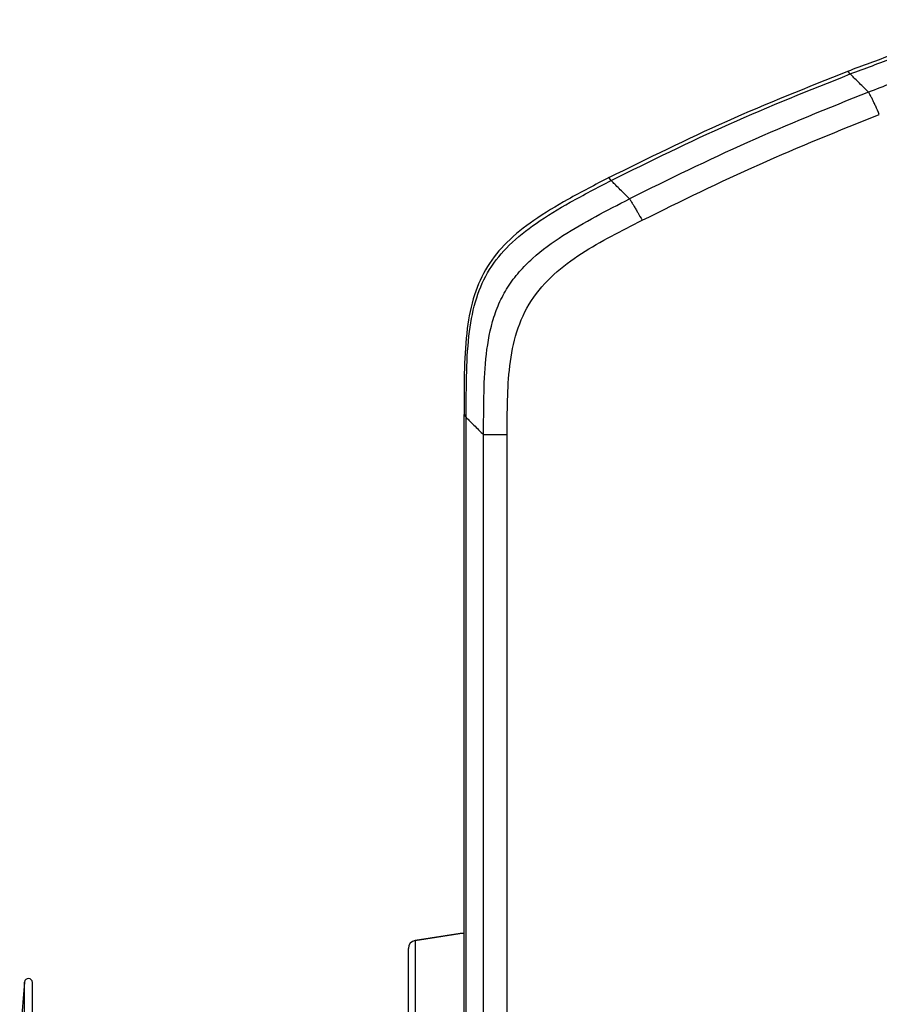
# Model space of a CAD drawing. Units: millimetres. Extents: x -1066 to 2557, y 37 to 1789.
# Drawn here: x -455 to -347, y 1117 to 1241 of the extents above; entities that cross this region are included whole.
import ezdxf

# ---------------------------------------------------------------- set-up
doc = ezdxf.new("R2010")
doc.units = ezdxf.units.MM

msp = doc.modelspace()

# ---------------------------------------------------------------- linework, layer by layer
at = {"color": 7, "linetype": 'ByBlock', "lineweight": -2}
for p, q in [((-350.41, 1233.74), (-350.69, 1234.11)), ((-380.5, 1220.33), (-380.78, 1220.7)), ((-399.02, 650.27), (-399.02, 1190.88)), ((-399.02, 1190.88), (-398.74, 1190.51)), ((-398.74, 650.63), (-398.74, 1190.51)), ((-396.55, 936.69), (-396.55, 1188.32)), ((-405.17, 1124.7), (-399.02, 1125.65)), ((-399.52, 1125.57), (-405.17, 1124.7)), ((-405.17, 1124.7), (-405.17, 944.44)), ((-406.02, 945.43), (-406.02, 1123.71)), ((-454.35, 1119.46), (-454.95, 1112.12)), ((-453.35, 949.72), (-453.35, 1119.42))]:
    msp.add_line(p, q, dxfattribs=at)
at = {"color": 8, "linetype": 'ByBlock', "lineweight": -2}
msp.add_line((-454.35, 949.68), (-454.35, 1119.46), dxfattribs=at)
at = {"color": 7, "linetype": 'ByBlock', "lineweight": -2}
for centre, radius, start, end in [((-405.02, 1123.71), 1, 98.7462, 180), ((-453.85, 1119.42), 0.5, 0, 175.3147)]:
    msp.add_arc(centre, radius, start, end, dxfattribs=at)
for points, knots in [([(-350.69, 1234.11), (-348.83, 1234.81), (-345.36, 1236.11), (-340.38, 1237.8), (-335.82, 1239.08), (-331.34, 1239.94), (-326.63, 1240.41), (-321.39, 1240.57), (-317.69, 1240.57), (-315.71, 1240.57)], [0, 0, 0, 0, 0.166107, 0.310188, 0.438926, 0.562013, 0.690434, 0.834183, 1, 1, 1, 1]), ([(-350.41, 1233.74), (-348.55, 1234.44), (-345.08, 1235.75), (-340.1, 1237.43), (-335.54, 1238.71), (-331.07, 1239.58), (-326.35, 1240.04), (-321.11, 1240.21), (-317.4, 1240.2), (-315.41, 1240.2)], [0, 0, 0, 0, 0.165959, 0.309961, 0.438674, 0.561747, 0.690149, 0.833929, 1, 1, 1, 1]), ([(-330.45, 1237.02), (-332.46, 1236.58), (-336.49, 1235.68), (-342.34, 1233.65), (-346.19, 1232.18), (-348.12, 1231.45)], [0, 0, 0, 0, 0.33348, 0.666304, 1, 1, 1, 1]), ([(-380.78, 1220.7), (-375.86, 1223.13), (-366.01, 1228.01), (-355.79, 1232.07), (-350.69, 1234.11)], [0, 0, 0, 0, 0.4999757, 1, 1, 1, 1]), ([(-380.5, 1220.33), (-375.57, 1222.77), (-365.72, 1227.64), (-355.51, 1231.71), (-350.41, 1233.74)], [0, 0, 0, 0, 0.499977, 1, 1, 1, 1]), ([(-348.12, 1231.45), (-348.57, 1231.9), (-349.47, 1232.8), (-350.1, 1233.43), (-350.41, 1233.74)], [0, 0, 0, 0, 0.5027314, 1, 1, 1, 1]), ([(-348.12, 1231.45), (-353.22, 1229.41), (-363.41, 1225.31), (-373.27, 1220.46), (-378.2, 1218.03)], [0, 0, 0, 0, 0.499953, 1, 1, 1, 1]), ([(-346.75, 1228.65), (-346.9, 1229), (-347.13, 1229.51), (-347.42, 1230.14), (-347.62, 1230.56), (-347.8, 1230.91), (-347.99, 1231.26), (-348.07, 1231.37), (-348.12, 1231.45)], [0, 0, 0, 0, 0.253587, 0.377469, 0.500902, 0.624222, 0.74776, 1, 1, 1, 1]), ([(-376.6, 1215.33), (-371.71, 1217.74), (-361.92, 1222.55), (-351.81, 1226.62), (-346.75, 1228.65)], [0, 0, 0, 0, 0.499952, 1, 1, 1, 1]), ([(-380.78, 1220.7), (-382.51, 1219.8), (-385.74, 1218.13), (-390.1, 1215.51), (-393.61, 1212.76), (-396.23, 1209.6), (-397.9, 1205.86), (-398.75, 1201.5), (-399.02, 1196.45), (-399.02, 1192.82), (-399.02, 1190.88)], [0, 0, 0, 0, 0.152885, 0.284788, 0.398639, 0.501269, 0.603329, 0.716036, 0.847177, 1, 1, 1, 1]), ([(-398.74, 1190.51), (-398.74, 1192.45), (-398.74, 1196.07), (-398.46, 1201.13), (-397.62, 1205.49), (-395.95, 1209.23), (-393.33, 1212.39), (-389.81, 1215.15), (-385.45, 1217.77), (-382.23, 1219.44), (-380.5, 1220.33)], [0, 0, 0, 0, 0.1524659, 0.2836764, 0.3965487, 0.4987452, 0.6014969, 0.7154721, 0.8474126, 1, 1, 1, 1]), ([(-378.2, 1218.03), (-378.66, 1218.49), (-379.56, 1219.39), (-380.19, 1220.02), (-380.5, 1220.33)], [0, 0, 0, 0, 0.5027454, 1, 1, 1, 1]), ([(-396.55, 1188.32), (-396.55, 1189.92), (-396.55, 1193.1), (-396.36, 1197.88), (-395.73, 1201.83), (-394.68, 1204.85), (-393.55, 1206.96), (-392.11, 1208.87), (-389.85, 1211.13), (-386.61, 1213.47), (-382.46, 1215.85), (-379.62, 1217.3), (-378.2, 1218.03)], [0, 0, 0, 0, 0.125093, 0.250123, 0.375045, 0.437547, 0.500046, 0.562416, 0.624722, 0.749928, 0.874807, 1, 1, 1, 1]), ([(-378.2, 1218.03), (-378.15, 1217.95), (-378.06, 1217.83), (-377.85, 1217.49), (-377.65, 1217.15), (-377.41, 1216.75), (-377.06, 1216.14), (-376.79, 1215.66), (-376.6, 1215.33)], [0, 0, 0, 0, 0.2518959, 0.3752975, 0.4985562, 0.6219974, 0.7459541, 1, 1, 1, 1]), ([(-393.58, 1188.32), (-393.58, 1189.77), (-393.58, 1192.68), (-393.35, 1197.03), (-392.55, 1201.33), (-390.71, 1205.34), (-387.81, 1208.64), (-384.28, 1211.21), (-380.49, 1213.36), (-377.89, 1214.67), (-376.6, 1215.33)], [0, 0, 0, 0, 0.125176, 0.250312, 0.375222, 0.499895, 0.624734, 0.749748, 0.874783, 1, 1, 1, 1]), ([(-398.74, 1190.51), (-398.44, 1190.21), (-397.84, 1189.61), (-396.98, 1188.75), (-396.55, 1188.32)], [0, 0, 0, 0, 0.497386, 1, 1, 1, 1]), ([(-393.58, 1188.32), (-393.95, 1188.32), (-394.51, 1188.32), (-395.19, 1188.32), (-395.64, 1188.32), (-396.01, 1188.32), (-396.37, 1188.32), (-396.48, 1188.32), (-396.55, 1188.32)], [0, 0, 0, 0, 0.253845, 0.377649, 0.500991, 0.624189, 0.747581, 1, 1, 1, 1]), ([(-393.58, 936.58), (-393.58, 953.37), (-393.58, 986.94), (-393.58, 1037.27), (-393.58, 1087.64), (-393.58, 1137.99), (-393.58, 1171.57), (-393.58, 1188.32)], [0, 0, 0, 0, 0.200095, 0.399958, 0.599851, 0.800332, 1, 1, 1, 1]), ([(-399.02, 1125.57), (-399.15, 1125.57), (-399.45, 1125.57), (-399.49, 1125.57), (-399.52, 1125.57)], [0, 0, 0, 0, 0.457135, 1, 1, 1, 1])]:
    msp.add_open_spline(points, degree=3, knots=knots, dxfattribs=at)

doc.saveas('drawing.dxf')
